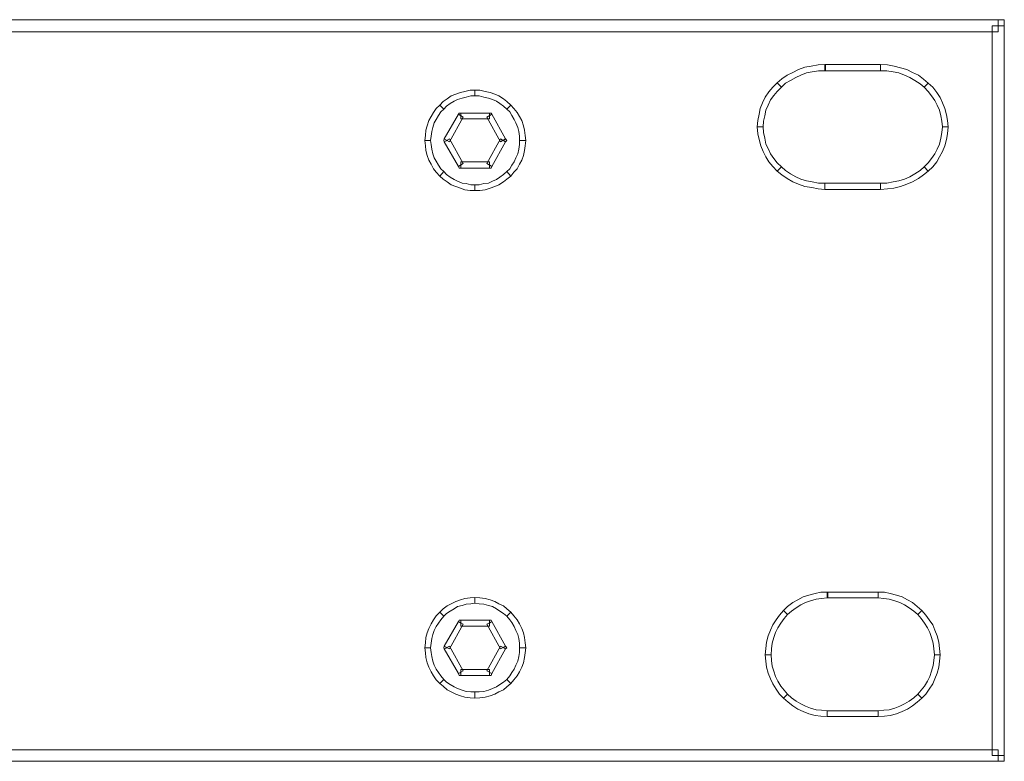
# Model space of a CAD drawing. Units: millimetres. Extents: x 2 to 405, y 8 to 46.
# Drawn here: x 356 to 405, y 8 to 46 of the extents above; entities that cross this region are included whole.
import ezdxf

# ---------------------------------------------------------------- set-up
doc = ezdxf.new("R2010")
doc.units = ezdxf.units.MM
doc.header["$MEASUREMENT"] = 0

msp = doc.modelspace()

# ---------------------------------------------------------------- linework, layer by layer
at = {"color": 7, "lineweight": 20}
for points in [[(1.974, 45.616), (404.938, 45.616), (404.938, 45.011), (1.974, 45.011), (1.974, 45.616), (1.974, 45.616)], [(404.938, 45.616), (405.254, 45.616), (405.254, 45.299), (404.938, 45.299), (404.938, 45.616), (404.938, 45.616)], [(405.254, 45.299), (405.254, 8.629), (404.649, 8.629), (404.649, 45.299), (405.254, 45.299), (405.254, 45.299)], [(393.847, 42.447), (394.078, 42.649), (394.337, 42.822), (394.625, 42.966), (394.913, 43.11), (395.23, 43.225), (395.547, 43.283), (395.893, 43.34), (396.238, 43.369), (396.238, 43.052), (395.921, 43.052), (395.604, 42.995), (395.316, 42.937), (395.028, 42.822), (394.769, 42.707), (394.51, 42.563), (394.251, 42.419), (394.049, 42.217), (393.847, 42.447), (393.847, 42.447)], [(396.238, 43.369), (396.267, 43.369), (396.267, 43.052), (396.238, 43.052), (396.238, 43.369), (396.238, 43.369)], [(396.267, 43.369), (399.032, 43.369), (399.032, 43.052), (396.267, 43.052), (396.267, 43.369), (396.267, 43.369)], [(399.032, 43.369), (399.378, 43.34), (399.724, 43.283), (400.041, 43.196), (400.357, 43.11), (400.645, 42.966), (400.934, 42.822), (401.193, 42.62), (401.423, 42.419), (401.222, 42.217), (401.02, 42.39), (400.761, 42.563), (400.501, 42.707), (400.242, 42.822), (399.954, 42.937), (399.666, 42.995), (399.349, 43.052), (399.032, 43.052), (399.032, 43.369), (399.032, 43.369)], [(399.032, 43.369), (399.032, 43.369), (399.032, 43.196), (399.032, 43.369), (399.032, 43.369)], [(378.638, 41.785), (378.436, 41.785), (378.206, 41.727), (378.004, 41.67), (377.774, 41.612), (377.601, 41.526), (377.399, 41.41), (377.226, 41.266), (377.082, 41.122), (376.881, 41.324), (377.054, 41.497), (377.255, 41.641), (377.457, 41.785), (377.687, 41.871), (377.918, 41.958), (378.148, 42.015), (378.407, 42.073), (378.638, 42.073), (378.638, 41.785), (378.638, 41.785)], [(380.251, 41.122), (380.078, 41.266), (379.905, 41.41), (379.733, 41.526), (379.531, 41.612), (379.329, 41.67), (379.099, 41.727), (378.868, 41.785), (378.638, 41.785), (378.638, 42.073), (378.897, 42.073), (379.156, 42.015), (379.416, 41.958), (379.646, 41.871), (379.848, 41.785), (380.078, 41.641), (380.251, 41.497), (380.453, 41.324), (380.251, 41.122), (380.251, 41.122)], [(392.839, 40.229), (392.868, 40.546), (392.926, 40.863), (392.983, 41.151), (393.098, 41.439), (393.242, 41.727), (393.415, 41.986), (393.617, 42.217), (393.847, 42.447), (394.049, 42.217), (393.847, 42.015), (393.675, 41.814), (393.502, 41.583), (393.386, 41.324), (393.271, 41.065), (393.214, 40.777), (393.156, 40.517), (393.127, 40.229), (392.839, 40.229), (392.839, 40.229)], [(401.423, 42.419), (401.654, 42.217), (401.855, 41.958), (402.028, 41.698), (402.143, 41.439), (402.259, 41.151), (402.345, 40.834), (402.403, 40.546), (402.431, 40.229), (402.143, 40.229), (402.115, 40.517), (402.057, 40.777), (401.999, 41.065), (401.884, 41.324), (401.769, 41.554), (401.596, 41.785), (401.423, 42.015), (401.222, 42.217), (401.423, 42.419), (401.423, 42.419)], [(377.082, 41.122), (376.938, 40.978), (376.823, 40.805), (376.708, 40.604), (376.593, 40.431), (376.535, 40.201), (376.477, 39.999), (376.449, 39.768), (376.42, 39.538), (376.132, 39.538), (376.161, 39.797), (376.189, 40.056), (376.247, 40.287), (376.333, 40.546), (376.449, 40.748), (376.564, 40.949), (376.708, 41.151), (376.881, 41.324), (377.082, 41.122), (377.082, 41.122)], [(380.885, 39.538), (380.885, 39.768), (380.856, 39.999), (380.798, 40.201), (380.712, 40.431), (380.625, 40.604), (380.51, 40.805), (380.395, 40.978), (380.251, 41.122), (380.453, 41.324), (380.597, 41.151), (380.77, 40.949), (380.885, 40.748), (381, 40.546), (381.086, 40.287), (381.144, 40.056), (381.173, 39.797), (381.202, 39.538), (380.885, 39.538), (380.885, 39.538)], [(378.062, 40.719), (377.37, 39.48), (377.111, 39.624), (377.831, 40.863), (378.062, 40.719), (378.062, 40.719)], [(377.831, 40.863), (377.86, 40.921), (377.947, 40.921), (377.947, 40.777), (377.831, 40.863), (377.831, 40.863)], [(379.387, 40.633), (377.947, 40.633), (377.947, 40.921), (379.387, 40.921), (379.387, 40.633), (379.387, 40.633)], [(379.934, 39.48), (379.243, 40.719), (379.502, 40.863), (380.193, 39.624), (379.934, 39.48), (379.934, 39.48)], [(379.387, 40.921), (379.473, 40.921), (379.502, 40.863), (379.387, 40.777), (379.387, 40.921), (379.387, 40.921)], [(393.847, 38.011), (393.617, 38.242), (393.415, 38.472), (393.271, 38.731), (393.127, 38.991), (393.012, 39.279), (392.926, 39.596), (392.868, 39.884), (392.839, 40.229), (393.127, 40.229), (393.156, 39.941), (393.214, 39.653), (393.271, 39.365), (393.386, 39.135), (393.502, 38.875), (393.675, 38.645), (393.847, 38.415), (394.049, 38.213), (393.847, 38.011), (393.847, 38.011)], [(402.431, 40.229), (402.403, 39.884), (402.345, 39.596), (402.259, 39.279), (402.143, 38.991), (401.999, 38.731), (401.855, 38.472), (401.654, 38.213), (401.423, 38.011), (401.222, 38.213), (401.423, 38.415), (401.596, 38.645), (401.769, 38.875), (401.884, 39.106), (401.999, 39.365), (402.057, 39.653), (402.115, 39.941), (402.143, 40.229), (402.431, 40.229), (402.431, 40.229)], [(377.111, 39.48), (377.082, 39.538), (377.111, 39.624), (377.255, 39.538), (377.111, 39.48), (377.111, 39.48)], [(377.37, 39.624), (378.062, 38.386), (377.831, 38.242), (377.111, 39.48), (377.37, 39.624), (377.37, 39.624)], [(379.243, 38.386), (379.934, 39.624), (380.193, 39.48), (379.502, 38.242), (379.243, 38.386), (379.243, 38.386)], [(380.193, 39.624), (380.251, 39.538), (380.193, 39.48), (380.078, 39.538), (380.193, 39.624), (380.193, 39.624)], [(376.42, 39.538), (376.449, 39.336), (376.477, 39.106), (376.535, 38.875), (376.593, 38.674), (376.708, 38.501), (376.823, 38.299), (376.938, 38.126), (377.082, 37.982), (376.881, 37.752), (376.708, 37.954), (376.564, 38.126), (376.449, 38.357), (376.333, 38.559), (376.247, 38.789), (376.189, 39.048), (376.161, 39.279), (376.132, 39.538), (376.42, 39.538), (376.42, 39.538)], [(380.251, 37.982), (380.395, 38.126), (380.51, 38.299), (380.625, 38.472), (380.712, 38.674), (380.798, 38.875), (380.856, 39.106), (380.885, 39.336), (380.885, 39.538), (381.202, 39.538), (381.173, 39.279), (381.144, 39.048), (381.086, 38.789), (381, 38.559), (380.885, 38.357), (380.77, 38.126), (380.597, 37.954), (380.453, 37.752), (380.251, 37.982), (380.251, 37.982)], [(377.947, 38.155), (377.86, 38.155), (377.831, 38.242), (377.947, 38.328), (377.947, 38.155), (377.947, 38.155)], [(377.947, 38.472), (379.387, 38.472), (379.387, 38.155), (377.947, 38.155), (377.947, 38.472), (377.947, 38.472)], [(379.502, 38.242), (379.473, 38.155), (379.387, 38.155), (379.387, 38.328), (379.502, 38.242), (379.502, 38.242)], [(396.238, 37.089), (395.893, 37.118), (395.576, 37.176), (395.23, 37.234), (394.913, 37.349), (394.625, 37.464), (394.337, 37.637), (394.078, 37.81), (393.847, 38.011), (394.049, 38.213), (394.251, 38.04), (394.51, 37.867), (394.769, 37.723), (395.028, 37.608), (395.316, 37.522), (395.604, 37.464), (395.921, 37.406), (396.238, 37.406), (396.238, 37.089), (396.238, 37.089)], [(401.423, 38.011), (401.193, 37.81), (400.934, 37.637), (400.645, 37.464), (400.357, 37.349), (400.041, 37.234), (399.695, 37.147), (399.378, 37.118), (399.032, 37.089), (399.032, 37.406), (399.349, 37.406), (399.666, 37.464), (399.954, 37.522), (400.242, 37.608), (400.501, 37.723), (400.761, 37.867), (401.02, 38.04), (401.222, 38.213), (401.423, 38.011), (401.423, 38.011)], [(377.082, 37.982), (377.226, 37.838), (377.399, 37.694), (377.601, 37.579), (377.774, 37.493), (378.004, 37.406), (378.206, 37.378), (378.436, 37.32), (378.638, 37.32), (378.638, 37.032), (378.407, 37.032), (378.148, 37.061), (377.918, 37.147), (377.687, 37.234), (377.457, 37.32), (377.255, 37.464), (377.054, 37.608), (376.881, 37.752), (377.082, 37.982), (377.082, 37.982)], [(378.638, 37.32), (378.868, 37.32), (379.099, 37.378), (379.329, 37.406), (379.531, 37.493), (379.733, 37.579), (379.905, 37.694), (380.078, 37.838), (380.251, 37.982), (380.453, 37.752), (380.251, 37.608), (380.078, 37.464), (379.848, 37.32), (379.646, 37.234), (379.416, 37.147), (379.156, 37.061), (378.897, 37.032), (378.638, 37.032), (378.638, 37.32), (378.638, 37.32)], [(399.032, 37.089), (396.238, 37.089), (396.238, 37.406), (399.032, 37.406), (399.032, 37.089), (399.032, 37.089)], [(394.164, 15.917), (394.366, 16.119), (394.625, 16.321), (394.884, 16.465), (395.144, 16.609), (395.432, 16.695), (395.749, 16.781), (396.037, 16.839), (396.353, 16.839), (396.353, 16.551), (396.065, 16.522), (395.806, 16.493), (395.518, 16.407), (395.259, 16.321), (395.028, 16.205), (394.798, 16.061), (394.567, 15.888), (394.366, 15.716), (394.164, 15.917), (394.164, 15.917)], [(396.353, 16.839), (396.382, 16.839), (396.382, 16.551), (396.353, 16.551), (396.353, 16.839), (396.353, 16.839)], [(396.382, 16.839), (398.917, 16.839), (398.917, 16.551), (396.382, 16.551), (396.382, 16.839), (396.382, 16.839)], [(398.917, 16.839), (399.234, 16.839), (399.522, 16.781), (399.839, 16.695), (400.127, 16.609), (400.386, 16.465), (400.645, 16.321), (400.876, 16.119), (401.106, 15.917), (400.905, 15.716), (400.703, 15.888), (400.473, 16.061), (400.242, 16.205), (400.012, 16.321), (399.753, 16.407), (399.464, 16.493), (399.205, 16.522), (398.917, 16.551), (398.917, 16.839), (398.917, 16.839)], [(378.638, 16.292), (378.436, 16.263), (378.206, 16.234), (378.004, 16.177), (377.774, 16.119), (377.601, 16.004), (377.399, 15.888), (377.226, 15.773), (377.082, 15.629), (376.881, 15.831), (377.054, 16.004), (377.255, 16.148), (377.457, 16.263), (377.687, 16.378), (377.918, 16.465), (378.148, 16.522), (378.407, 16.551), (378.638, 16.58), (378.638, 16.292), (378.638, 16.292)], [(380.251, 15.629), (380.078, 15.773), (379.905, 15.888), (379.733, 16.004), (379.531, 16.119), (379.329, 16.177), (379.099, 16.234), (378.868, 16.263), (378.638, 16.292), (378.638, 16.58), (378.897, 16.551), (379.156, 16.522), (379.416, 16.465), (379.646, 16.378), (379.848, 16.263), (380.078, 16.148), (380.251, 16.004), (380.453, 15.831), (380.251, 15.629), (380.251, 15.629)], [(393.242, 13.699), (393.271, 14.016), (393.3, 14.333), (393.386, 14.65), (393.502, 14.938), (393.617, 15.197), (393.79, 15.456), (393.963, 15.687), (394.164, 15.917), (394.366, 15.716), (394.193, 15.514), (394.02, 15.284), (393.876, 15.053), (393.761, 14.823), (393.675, 14.563), (393.588, 14.275), (393.559, 13.987), (393.53, 13.699), (393.242, 13.699), (393.242, 13.699)], [(401.106, 15.917), (401.308, 15.687), (401.481, 15.456), (401.654, 15.197), (401.769, 14.938), (401.884, 14.65), (401.971, 14.333), (401.999, 14.016), (402.028, 13.699), (401.74, 13.699), (401.711, 13.987), (401.682, 14.275), (401.596, 14.563), (401.51, 14.823), (401.394, 15.053), (401.25, 15.284), (401.078, 15.514), (400.905, 15.716), (401.106, 15.917), (401.106, 15.917)], [(377.082, 15.629), (376.938, 15.456), (376.823, 15.284), (376.708, 15.111), (376.593, 14.909), (376.535, 14.707), (376.477, 14.506), (376.449, 14.275), (376.42, 14.045), (376.132, 14.045), (376.161, 14.304), (376.189, 14.563), (376.247, 14.794), (376.333, 15.024), (376.449, 15.255), (376.564, 15.456), (376.708, 15.658), (376.881, 15.831), (377.082, 15.629), (377.082, 15.629)], [(378.062, 15.226), (377.37, 13.987), (377.111, 14.131), (377.831, 15.37), (378.062, 15.226), (378.062, 15.226)], [(377.831, 15.37), (377.86, 15.428), (377.947, 15.428), (377.947, 15.284), (377.831, 15.37), (377.831, 15.37)], [(379.387, 15.14), (377.947, 15.14), (377.947, 15.428), (379.387, 15.428), (379.387, 15.14), (379.387, 15.14)], [(379.934, 13.987), (379.243, 15.226), (379.502, 15.37), (380.193, 14.131), (379.934, 13.987), (379.934, 13.987)], [(379.387, 15.428), (379.473, 15.428), (379.502, 15.37), (379.387, 15.284), (379.387, 15.428), (379.387, 15.428)], [(380.885, 14.045), (380.885, 14.275), (380.856, 14.506), (380.798, 14.707), (380.712, 14.909), (380.625, 15.111), (380.51, 15.312), (380.395, 15.456), (380.251, 15.629), (380.453, 15.831), (380.597, 15.658), (380.77, 15.456), (380.885, 15.255), (381, 15.024), (381.086, 14.794), (381.144, 14.563), (381.173, 14.304), (381.202, 14.045), (380.885, 14.045), (380.885, 14.045)], [(376.42, 14.045), (376.449, 13.814), (376.477, 13.613), (376.535, 13.382), (376.593, 13.181), (376.708, 12.979), (376.823, 12.806), (376.938, 12.633), (377.082, 12.461), (376.881, 12.259), (376.708, 12.432), (376.564, 12.633), (376.449, 12.835), (376.333, 13.065), (376.247, 13.296), (376.189, 13.555), (376.161, 13.786), (376.132, 14.045), (376.42, 14.045), (376.42, 14.045)], [(377.111, 13.987), (377.082, 14.045), (377.111, 14.131), (377.255, 14.045), (377.111, 13.987), (377.111, 13.987)], [(377.37, 14.131), (378.062, 12.893), (377.831, 12.749), (377.111, 13.987), (377.37, 14.131), (377.37, 14.131)], [(379.243, 12.893), (379.934, 14.131), (380.193, 13.987), (379.502, 12.749), (379.243, 12.893), (379.243, 12.893)], [(380.193, 14.131), (380.251, 14.045), (380.193, 13.987), (380.078, 14.045), (380.193, 14.131), (380.193, 14.131)], [(380.251, 12.461), (380.395, 12.633), (380.51, 12.806), (380.625, 12.979), (380.712, 13.181), (380.798, 13.382), (380.856, 13.613), (380.885, 13.814), (380.885, 14.045), (381.202, 14.045), (381.173, 13.786), (381.144, 13.555), (381.086, 13.296), (381, 13.065), (380.885, 12.835), (380.77, 12.633), (380.597, 12.432), (380.453, 12.259), (380.251, 12.461), (380.251, 12.461)], [(394.164, 11.51), (393.963, 11.712), (393.79, 11.971), (393.617, 12.23), (393.502, 12.489), (393.386, 12.777), (393.3, 13.065), (393.271, 13.382), (393.242, 13.699), (393.53, 13.699), (393.559, 13.411), (393.588, 13.123), (393.675, 12.864), (393.761, 12.605), (393.876, 12.374), (394.02, 12.115), (394.193, 11.913), (394.366, 11.712), (394.164, 11.51), (394.164, 11.51)], [(402.028, 13.699), (401.999, 13.382), (401.971, 13.065), (401.884, 12.777), (401.769, 12.489), (401.654, 12.23), (401.481, 11.971), (401.308, 11.712), (401.106, 11.51), (400.905, 11.712), (401.078, 11.913), (401.25, 12.115), (401.394, 12.374), (401.51, 12.605), (401.596, 12.864), (401.682, 13.152), (401.711, 13.411), (401.74, 13.699), (402.028, 13.699), (402.028, 13.699)], [(377.947, 12.95), (379.387, 12.95), (379.387, 12.662), (377.947, 12.662), (377.947, 12.95), (377.947, 12.95)], [(377.082, 12.461), (377.226, 12.317), (377.399, 12.201), (377.601, 12.086), (377.774, 12), (378.004, 11.913), (378.206, 11.856), (378.436, 11.827), (378.638, 11.827), (378.638, 11.51), (378.407, 11.539), (378.148, 11.568), (377.918, 11.625), (377.687, 11.712), (377.457, 11.827), (377.255, 11.942), (377.054, 12.115), (376.881, 12.259), (377.082, 12.461), (377.082, 12.461)], [(377.947, 12.662), (377.86, 12.662), (377.831, 12.749), (377.947, 12.806), (377.947, 12.662), (377.947, 12.662)], [(378.638, 11.827), (378.868, 11.827), (379.099, 11.856), (379.329, 11.913), (379.531, 12), (379.733, 12.086), (379.905, 12.201), (380.078, 12.317), (380.251, 12.461), (380.453, 12.259), (380.251, 12.086), (380.078, 11.942), (379.848, 11.827), (379.646, 11.712), (379.416, 11.625), (379.156, 11.568), (378.897, 11.539), (378.638, 11.51), (378.638, 11.827), (378.638, 11.827)], [(379.502, 12.749), (379.473, 12.662), (379.387, 12.662), (379.387, 12.806), (379.502, 12.749), (379.502, 12.749)], [(396.353, 10.588), (396.037, 10.617), (395.749, 10.646), (395.432, 10.732), (395.144, 10.847), (394.884, 10.963), (394.625, 11.136), (394.395, 11.308), (394.164, 11.51), (394.366, 11.712), (394.567, 11.539), (394.798, 11.366), (395.028, 11.222), (395.259, 11.107), (395.518, 11.02), (395.806, 10.934), (396.065, 10.905), (396.353, 10.876), (396.353, 10.588), (396.353, 10.588)], [(401.106, 11.51), (400.876, 11.308), (400.645, 11.136), (400.386, 10.963), (400.127, 10.847), (399.839, 10.732), (399.522, 10.646), (399.234, 10.617), (398.917, 10.588), (398.917, 10.876), (399.205, 10.905), (399.464, 10.934), (399.753, 11.02), (400.012, 11.107), (400.242, 11.222), (400.473, 11.366), (400.703, 11.539), (400.905, 11.712), (401.106, 11.51), (401.106, 11.51)], [(398.917, 10.588), (396.353, 10.588), (396.353, 10.876), (398.917, 10.876), (398.917, 10.588), (398.917, 10.588)], [(404.938, 8.341), (1.974, 8.341), (1.974, 8.917), (404.938, 8.917), (404.938, 8.341), (404.938, 8.341)], [(405.254, 8.629), (405.254, 8.341), (404.938, 8.341), (404.938, 8.629), (405.254, 8.629), (405.254, 8.629)]]:
    msp.add_lwpolyline(points, dxfattribs=at)

doc.saveas('drawing.dxf')
